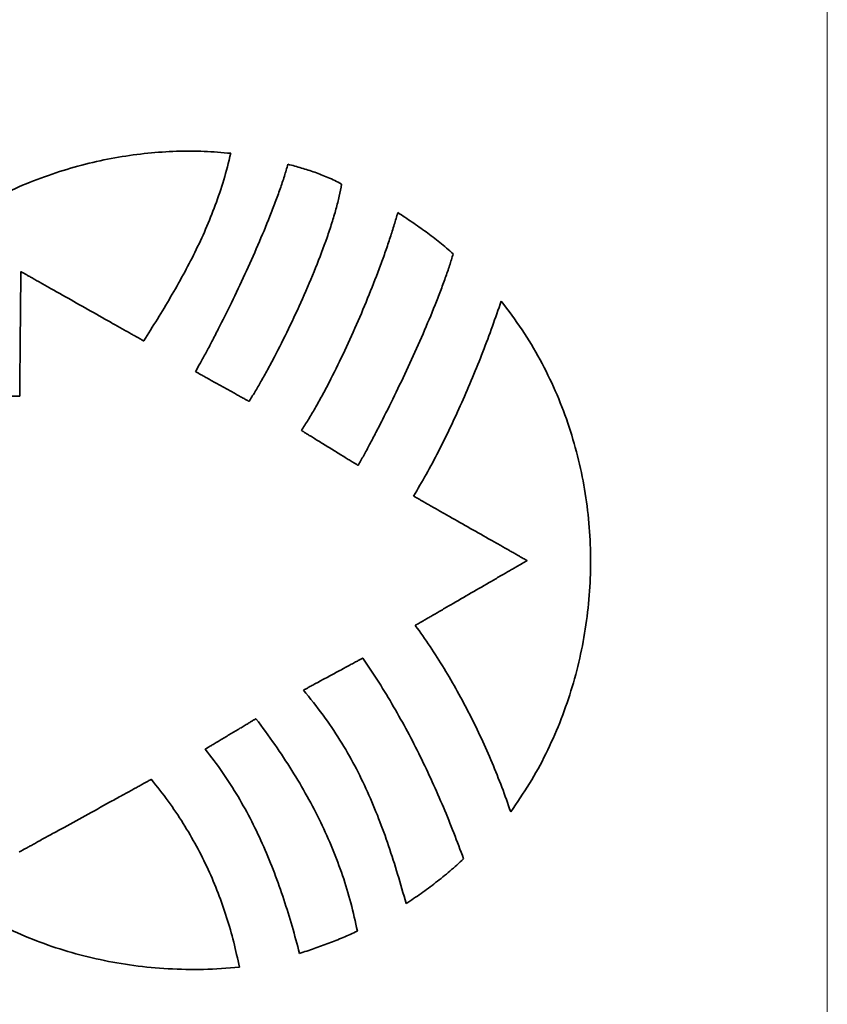
# Model space of a CAD drawing. Units: inches. Extents: x -0.3 to 22, y 0.4 to 16.6.
# Drawn here: x 1.7 to 2.2, y 12.3 to 12.8 of the extents above; entities that cross this region are included whole.
import ezdxf

# ---------------------------------------------------------------- set-up
doc = ezdxf.new("R2010")
doc.units = ezdxf.units.IN
doc.header["$MEASUREMENT"] = 0
doc.layers.add('Dimensions(AVP)', color=7, linetype='Continuous', lineweight=18)
doc.layers.add('Visible Edges(AVP)', color=7, linetype='Continuous', lineweight=35)
doc.styles.add('DEFAULT-AVP_Large', font='arial.ttf')
doc.dimstyles.new('AVP Standard-AVP', dxfattribs={"dimtxt": 0.15, "dimasz": 0.1, "dimexe": 0.05, "dimexo": 0.05, "dimgap": 0.04, "dimtad": 0, "dimtoh": 1, "dimdec": 3, "dimrnd": 1e-08, "dimzin": 0, "dimdsep": 46, "dimtxsty": 'DEFAULT-AVP_Large', "dimblk": 'Filled-1', "dimcen": 0.09, "dimdle": 0.12, "dimclrd": 7, "dimclre": 7, "dimclrt": 7, "dimadec": 0, "dimazin": 0, "dimtfac": 1, "dimtdec": 3, "dimtofl": 0, "dimtmove": 0, "dimatfit": 3, "dimfxl": 0, "dimtolj": 1, "dimtzin": 0, "dimlwd": 15, "dimlwe": 15, "dimarcsym": 0})

# ---------------------------------------------------------------- blocks, each defined once
blk = doc.blocks.new('Filled-1')
at = {"color": 0}
for p, q in [((0, 0), (-1, 0.3125)), ((-1, 0.3125), (-1, -0.3125)), ((-1, 0), (0, 0)), ((-1, -0.3125), (0, 0))]:
    blk.add_line(p, q, dxfattribs=at)
at = {"color": 0, "flags": 128}
blk.add_lwpolyline([(-1, -0.3125), (0, 0), (-1, 0.3125), (-1, -0.3125)], dxfattribs=at)
at = {"color": 0}
blk.add_solid([(-1, -0.3125), (0, 0), (-1, 0.3125), (-1, -0.3125)], dxfattribs=at)
blk = doc.blocks.new('*D9')
at = {"layer": 'Defpoints', "color": 0, "linetype": 'Continuous'}
for p in [(2.1747, 13.22613), (1.0742, 12.99113), (2.1747, 12.99113)]:
    blk.add_point(p, dxfattribs=at)
at = {"layer": 'Dimensions(AVP)', "color": 7, "linetype": 'Continuous', "lineweight": 15}
for p, q in [((1.0742, 13.32613), (1.0742, 13.42613)), ((2.1247, 13.22613), (1.0242, 13.22613)), ((2.1247, 12.99113), (1.0242, 12.99113)), ((1.0742, 12.89113), (1.0742, 12.68777))]:
    blk.add_line(p, q, dxfattribs=at)
at = {"layer": 'Dimensions(AVP)', "color": 7, "linetype": 'Continuous', "lineweight": 15, "xscale": 0.1000000014901161, "yscale": 0.1000000014901161, "zscale": 0.1000000014901161}
for p, rotation in [((1.0742, 13.22613), 270), ((1.0742, 12.99113), 90)]:
    blk.add_blockref('Filled-1', p, dxfattribs=dict(at, rotation=rotation))
at = {"layer": 'Dimensions(AVP)', "color": 7, "linetype": 'Continuous', "lineweight": 18, "insert": (1.18477, 10.93454), "char_height": 0.15, "attachment_point": 7, "rotation": 90, "style": 'DEFAULT-AVP_Large'}
blk.add_mtext('\\A1;{Viewable Area\\P}0.235 in [5.97 mm]', dxfattribs=at)
blk = doc.blocks.new('*D12')
at = {"layer": 'Defpoints', "color": 0, "linetype": 'Continuous'}
for p in [(2.1747, 12.92713), (3.1367, 12.18213), (3.1367, 10.79056)]:
    blk.add_point(p, dxfattribs=at)
at = {"layer": 'Dimensions(AVP)', "color": 7, "linetype": 'Continuous', "lineweight": 15}
for p, q in [((2.1747, 12.87713), (2.1747, 10.74056)), ((3.1367, 12.13213), (3.1367, 10.74056)), ((2.2747, 10.79056), (3.0367, 10.79056)), ((3.1367, 10.79056), (3.36998, 10.79056))]:
    blk.add_line(p, q, dxfattribs=at)
at = {"layer": 'Dimensions(AVP)', "color": 7, "linetype": 'Continuous', "lineweight": 15, "xscale": 0.1000000014901161, "yscale": 0.1000000014901161, "zscale": 0.1000000014901161, "rotation": 180}
blk.add_blockref('Filled-1', (2.1747, 10.79056), dxfattribs=at)
at = {"layer": 'Dimensions(AVP)', "color": 7, "linetype": 'Continuous', "lineweight": 15, "xscale": 0.1000000014901161, "yscale": 0.1000000014901161, "zscale": 0.1000000014901161}
blk.add_blockref('Filled-1', (3.1367, 10.79056), dxfattribs=at)
at = {"layer": 'Dimensions(AVP)', "color": 7, "linetype": 'Continuous', "lineweight": 18, "insert": (3.40998, 10.88668), "char_height": 0.15, "attachment_point": 1, "style": 'DEFAULT-AVP_Large'}
blk.add_mtext('\\A1;0.962 in [24.43 mm]', dxfattribs=at)

msp = doc.modelspace()

# ---------------------------------------------------------------- linework, layer by layer
at = {"layer": 'Visible Edges(AVP)'}
for points, knots in [([(1.59227, 12.61377), (1.59542, 12.62058), (1.60158, 12.63393), (1.61289, 12.65243), (1.62529, 12.66925), (1.6388, 12.68437), (1.65322, 12.69787), (1.66843, 12.70978), (1.68428, 12.72016), (1.70063, 12.72907), (1.71733, 12.73654), (1.73425, 12.74264), (1.75124, 12.74741), (1.76817, 12.75091), (1.7849, 12.75319), (1.80128, 12.75427), (1.81719, 12.75432), (1.82757, 12.75341), (1.83266, 12.75296)], [0, 0, 0, 0, 0.0571253, 0.1119477, 0.1648568, 0.2161897, 0.2662257, 0.3151834, 0.3632203, 0.4104354, 0.4568734, 0.5025296, 0.5473571, 0.591272, 0.634161, 0.6758873, 0.7162981, 0.7552307, 0.7552307, 0.7552307, 0.7552307]), ([(1.83266, 12.75296), (1.83137, 12.74785), (1.82885, 12.73781), (1.82392, 12.72331), (1.81836, 12.70947), (1.81215, 12.69617), (1.8054, 12.68326), (1.79574, 12.66625), (1.78796, 12.65377), (1.78274, 12.6454)], [0, 0, 0, 0, 0.0401429, 0.0788631, 0.1165997, 0.1537468, 0.1906509, 0.2276139, 0.3027441, 0.3027441, 0.3027441, 0.3027441]), ([(1.81238, 12.6278), (1.81335, 12.62951), (1.8154, 12.63313), (1.81855, 12.63891), (1.82193, 12.64531), (1.82683, 12.65481), (1.83318, 12.66759), (1.8408, 12.68367), (1.8482, 12.70019), (1.85396, 12.71399), (1.85813, 12.72476), (1.86091, 12.73242), (1.86336, 12.73968), (1.86474, 12.74442), (1.86541, 12.7467)], [-0.3312426, -0.3312426, -0.3312426, -0.3312426, -0.3163386, -0.2995295, -0.2810583, -0.2611682, -0.2181056, -0.1722873, -0.1256533, -0.0801321, -0.058385, -0.0376277, -0.0180912, 0, 0, 0, 0]), ([(1.86541, 12.7467), (1.86801, 12.74598), (1.87317, 12.74456), (1.87955, 12.74255), (1.88458, 12.74071), (1.88841, 12.73914), (1.8923, 12.73736), (1.89487, 12.73601), (1.89619, 12.73532)], [-0.08356007, -0.08356007, -0.08356007, -0.08356007, -0.06297697, -0.04280893, -0.03260033, -0.022149, -0.01132687, 0, 0, 0, 0]), ([(1.89619, 12.73532), (1.89577, 12.73303), (1.89487, 12.72821), (1.89295, 12.72079), (1.8906, 12.71289), (1.88683, 12.70163), (1.88131, 12.6871), (1.87388, 12.66963), (1.86597, 12.65259), (1.85917, 12.63905), (1.85383, 12.62903), (1.85007, 12.6223), (1.84656, 12.61625), (1.8442, 12.61252), (1.8431, 12.61077)], [-0.3454304, -0.3454304, -0.3454304, -0.3454304, -0.3276231, -0.3080927, -0.2870725, -0.2648129, -0.2176296, -0.1686966, -0.1202266, -0.0744578, -0.0532878, -0.0336356, -0.0157806, 0, 0, 0, 0]), ([(1.87313, 12.59409), (1.87444, 12.59611), (1.87714, 12.6003), (1.88106, 12.60696), (1.88505, 12.61411), (1.89049, 12.62438), (1.89717, 12.63794), (1.90482, 12.65475), (1.91199, 12.67178), (1.91746, 12.68587), (1.9214, 12.6968), (1.92403, 12.70455), (1.92639, 12.7119), (1.92776, 12.71669), (1.92842, 12.719)], [-0.3479772, -0.3479772, -0.3479772, -0.3479772, -0.3296487, -0.309963, -0.2891053, -0.2672654, -0.2214145, -0.1739739, -0.1265265, -0.0806608, -0.0588163, -0.0379611, -0.0182911, 0, 0, 0, 0]), ([(1.92842, 12.719), (1.93115, 12.71719), (1.9366, 12.71355), (1.94333, 12.70885), (1.94861, 12.70492), (1.95252, 12.70186), (1.95638, 12.69868), (1.95887, 12.69644), (1.96012, 12.69532)], [-0.1006114, -0.1006114, -0.1006114, -0.1006114, -0.0756503, -0.0506575, -0.0381096, -0.025501, -0.0128074, 0, 0, 0, 0]), ([(1.96012, 12.69532), (1.95946, 12.6931), (1.95807, 12.68847), (1.95562, 12.68136), (1.95285, 12.67382), (1.94866, 12.66313), (1.94287, 12.64934), (1.9354, 12.63267), (1.92763, 12.61625), (1.92108, 12.60304), (1.91597, 12.59308), (1.91237, 12.58623), (1.90898, 12.57993), (1.90674, 12.57594), (1.90568, 12.57404)], [-0.3382034, -0.3382034, -0.3382034, -0.3382034, -0.3205448, -0.3013718, -0.2809005, -0.2593521, -0.2139273, -0.1669183, -0.1201673, -0.0755263, -0.054577, -0.0348514, -0.0165819, 0, 0, 0, 0]), ([(1.71225, 12.68517), (1.71225, 12.6851), (1.71225, 12.68484), (1.71224, 12.68425), (1.71223, 12.68329), (1.71222, 12.682), (1.71221, 12.68039), (1.71219, 12.67849), (1.71217, 12.67634), (1.71214, 12.67301), (1.71209, 12.6684), (1.71202, 12.66022), (1.71192, 12.64947), (1.71182, 12.63872), (1.71174, 12.63054), (1.7117, 12.62593), (1.71167, 12.6226), (1.71165, 12.62045), (1.71163, 12.61855), (1.71161, 12.61694), (1.7116, 12.61565), (1.71159, 12.61469), (1.71159, 12.6141), (1.71159, 12.61384), (1.71158, 12.61377)], [0, 0, 0, 0, 0.0005203, 0.0020368, 0.0044833, 0.0077932, 0.0119001, 0.0167376, 0.0222393, 0.0283387, 0.0420653, 0.0573859, 0.0906839, 0.1239819, 0.1393026, 0.1530291, 0.1591286, 0.1646303, 0.1694678, 0.1735747, 0.1768846, 0.179331, 0.1808476, 0.1813679, 0.1813679, 0.1813679, 0.1813679]), ([(1.78274, 12.6454), (1.78267, 12.64544), (1.78241, 12.64559), (1.78183, 12.64591), (1.78088, 12.64645), (1.77961, 12.64717), (1.77802, 12.64806), (1.77615, 12.64912), (1.77402, 12.65032), (1.77074, 12.65217), (1.76618, 12.65474), (1.75811, 12.6593), (1.74749, 12.66528), (1.73688, 12.67127), (1.72881, 12.67583), (1.72425, 12.6784), (1.72097, 12.68025), (1.71884, 12.68145), (1.71697, 12.68251), (1.71538, 12.6834), (1.7141, 12.68412), (1.71316, 12.68466), (1.71258, 12.68498), (1.71232, 12.68513), (1.71225, 12.68517)], [0, 0, 0, 0, 0.0005897, 0.0023087, 0.0050816, 0.0088332, 0.0134882, 0.0189714, 0.0252073, 0.0321208, 0.0476793, 0.0650447, 0.1027866, 0.1405286, 0.1578939, 0.1734524, 0.1803659, 0.1866019, 0.192085, 0.19674, 0.2004916, 0.2032646, 0.2049835, 0.2055733, 0.2055733, 0.2055733, 0.2055733]), ([(1.93744, 12.55645), (1.93987, 12.56058), (1.94483, 12.569), (1.9518, 12.58216), (1.9586, 12.59589), (1.96513, 12.61006), (1.97136, 12.62452), (1.97722, 12.63912), (1.98271, 12.6537), (1.98604, 12.66346), (1.98769, 12.66829)], [-0.3120166, -0.3120166, -0.3120166, -0.3120166, -0.2755074, -0.2375616, -0.1985327, -0.158783, -0.1186811, -0.0785998, -0.0389141, 0, 0, 0, 0]), ([(1.98769, 12.66829), (1.99178, 12.66289), (1.9999, 12.65214), (2.01018, 12.63483), (2.01896, 12.61694), (2.02611, 12.59849), (2.0317, 12.57962), (2.03573, 12.56042), (2.03821, 12.54102), (2.03916, 12.52151), (2.0386, 12.50203), (2.03653, 12.48266), (2.03298, 12.46353), (2.02795, 12.44475), (2.02147, 12.42641), (2.01351, 12.40867), (2.00421, 12.39153), (1.99684, 12.38082), (1.99315, 12.37547)], [-0.7973368, -0.7973368, -0.7973368, -0.7973368, -0.7457213, -0.6947377, -0.6442257, -0.5940576, -0.5441353, -0.4943864, -0.4447603, -0.3952235, -0.3457553, -0.2963422, -0.2469738, -0.1976372, -0.1483126, -0.0989679, -0.0495539, 0, 0, 0, 0]), ([(1.8431, 12.61077), (1.84307, 12.61079), (1.84295, 12.61085), (1.8427, 12.61099), (1.84229, 12.61122), (1.84173, 12.61153), (1.84104, 12.61191), (1.84022, 12.61236), (1.8393, 12.61288), (1.83787, 12.61367), (1.83588, 12.61477), (1.83236, 12.61672), (1.82774, 12.61929), (1.82312, 12.62185), (1.8196, 12.6238), (1.81761, 12.6249), (1.81618, 12.6257), (1.81526, 12.62621), (1.81444, 12.62666), (1.81375, 12.62705), (1.81319, 12.62736), (1.81278, 12.62758), (1.81253, 12.62772), (1.81241, 12.62779), (1.81238, 12.6278)], [-0.0892068, -0.0892068, -0.0892068, -0.0892068, -0.0889509, -0.08820496, -0.08700167, -0.08537369, -0.08335369, -0.08097434, -0.07826829, -0.07526824, -0.06851675, -0.06098121, -0.0446034, -0.02822559, -0.02069005, -0.01393856, -0.0109385, -0.00823246, -0.00585311, -0.0038331, -0.00220512, -0.00100183, -0.0002559, 0, 0, 0, 0]), ([(1.71158, 12.61377), (1.71147, 12.61377), (1.71102, 12.61377), (1.71004, 12.61377), (1.70845, 12.61377), (1.70628, 12.61377), (1.7036, 12.61377), (1.70043, 12.61377), (1.69682, 12.61377), (1.69127, 12.61377), (1.68356, 12.61377), (1.66989, 12.61377), (1.65193, 12.61377), (1.63397, 12.61377), (1.6203, 12.61377), (1.61259, 12.61377), (1.60703, 12.61377), (1.60343, 12.61377), (1.60026, 12.61377), (1.59758, 12.61377), (1.59541, 12.61377), (1.59382, 12.61377), (1.59283, 12.61377), (1.59239, 12.61377), (1.59227, 12.61377)], [0, 0, 0, 0, 0.0008693, 0.0034034, 0.0074912, 0.0130217, 0.019884, 0.027967, 0.0371599, 0.0473516, 0.0702875, 0.0958869, 0.151525, 0.2071631, 0.2327625, 0.2556984, 0.2658901, 0.275083, 0.283166, 0.2900283, 0.2955588, 0.2996466, 0.3021807, 0.30305, 0.30305, 0.30305, 0.30305]), ([(1.90568, 12.57404), (1.90565, 12.57406), (1.90553, 12.57413), (1.90526, 12.5743), (1.90482, 12.57456), (1.90423, 12.57493), (1.9035, 12.57538), (1.90264, 12.57591), (1.90165, 12.57652), (1.90014, 12.57745), (1.89804, 12.57875), (1.89431, 12.58104), (1.88941, 12.58406), (1.88451, 12.58708), (1.88078, 12.58938), (1.87867, 12.59067), (1.87716, 12.59161), (1.87618, 12.59221), (1.87531, 12.59275), (1.87458, 12.5932), (1.87399, 12.59356), (1.87355, 12.59383), (1.87329, 12.59399), (1.87316, 12.59407), (1.87313, 12.59409)], [-0.09709889, -0.09709889, -0.09709889, -0.09709889, -0.09682034, -0.09600842, -0.09469868, -0.09292667, -0.09072796, -0.0881381, -0.08519266, -0.08192719, -0.07457839, -0.06637619, -0.04854944, -0.03072269, -0.02252049, -0.0151717, -0.01190623, -0.00896079, -0.00637093, -0.00417222, -0.00240021, -0.00109047, -0.00027854, 0, 0, 0, 0]), ([(2.00255, 12.51953), (2.00249, 12.51957), (2.00224, 12.51971), (2.00171, 12.52001), (2.00084, 12.5205), (1.99966, 12.52117), (1.99819, 12.522), (1.99646, 12.52298), (1.99449, 12.5241), (1.99146, 12.52582), (1.98726, 12.5282), (1.9798, 12.53243), (1.96999, 12.53799), (1.96019, 12.54355), (1.95273, 12.54778), (1.94853, 12.55016), (1.94549, 12.55188), (1.94353, 12.553), (1.9418, 12.55398), (1.94033, 12.55481), (1.93915, 12.55548), (1.93828, 12.55597), (1.93775, 12.55628), (1.9375, 12.55641), (1.93744, 12.55645)], [-0.1901141, -0.1901141, -0.1901141, -0.1901141, -0.1895687, -0.187979, -0.1854146, -0.1819451, -0.1776401, -0.1725694, -0.1668023, -0.1604087, -0.1460202, -0.1299608, -0.095057, -0.0601533, -0.0440938, -0.0297053, -0.0233117, -0.0175447, -0.0124739, -0.008169, -0.0046995, -0.0021351, -0.0005454, 0, 0, 0, 0]), ([(1.93845, 12.48236), (1.93851, 12.4824), (1.93875, 12.48253), (1.93928, 12.48284), (1.94013, 12.48334), (1.9413, 12.48401), (1.94274, 12.48485), (1.94444, 12.48584), (1.94638, 12.48696), (1.94936, 12.48869), (1.9535, 12.49109), (1.96085, 12.49535), (1.9705, 12.50095), (1.98015, 12.50654), (1.98749, 12.5108), (1.99163, 12.5132), (1.99462, 12.51493), (1.99656, 12.51606), (1.99826, 12.51704), (1.9997, 12.51788), (2.00086, 12.51856), (2.00172, 12.51905), (2.00225, 12.51936), (2.00249, 12.5195), (2.00255, 12.51953)], [-0.1882166, -0.1882166, -0.1882166, -0.1882166, -0.1876767, -0.1861028, -0.183564, -0.1801292, -0.1758672, -0.170847, -0.1651376, -0.1588078, -0.1445628, -0.1286637, -0.0941083, -0.0595529, -0.0436538, -0.0294088, -0.023079, -0.0173696, -0.0123494, -0.0080874, -0.0046526, -0.0021138, -0.0005399, 0, 0, 0, 0]), ([(1.99315, 12.37547), (1.9915, 12.38018), (1.98818, 12.38966), (1.98254, 12.40368), (1.97641, 12.41757), (1.96976, 12.43124), (1.96264, 12.44463), (1.95504, 12.45765), (1.94705, 12.47028), (1.9413, 12.47835), (1.93845, 12.48236)], [-0.3061297, -0.3061297, -0.3061297, -0.3061297, -0.268036, -0.2296168, -0.1910129, -0.1523642, -0.113808, -0.0754777, -0.0375014, 0, 0, 0, 0]), ([(1.87431, 12.44527), (1.87435, 12.44529), (1.87447, 12.44536), (1.87475, 12.44551), (1.87521, 12.44575), (1.87583, 12.44609), (1.87659, 12.4465), (1.8775, 12.44699), (1.87853, 12.44754), (1.88011, 12.4484), (1.88231, 12.44958), (1.88622, 12.45169), (1.89134, 12.45446), (1.89647, 12.45722), (1.90037, 12.45933), (1.90257, 12.46051), (1.90416, 12.46137), (1.90519, 12.46193), (1.90609, 12.46241), (1.90686, 12.46283), (1.90748, 12.46316), (1.90793, 12.46341), (1.90821, 12.46356), (1.90834, 12.46363), (1.90837, 12.46364)], [0, 0, 0, 0, 0.00028198, 0.00110391, 0.0024298, 0.00422365, 0.00644946, 0.00907125, 0.012053, 0.01535872, 0.0227981, 0.03110141, 0.04914791, 0.06719441, 0.07549772, 0.0829371, 0.08624283, 0.08922458, 0.09184636, 0.09407218, 0.09586603, 0.09719192, 0.09801385, 0.09829582, 0.09829582, 0.09829582, 0.09829582]), ([(1.90837, 12.46364), (1.91146, 12.45904), (1.91758, 12.44988), (1.92606, 12.43581), (1.93398, 12.42161), (1.94135, 12.40727), (1.94821, 12.3928), (1.9546, 12.37818), (1.9606, 12.36345), (1.96429, 12.35353), (1.96614, 12.34856)], [0, 0, 0, 0, 0.0422313, 0.0839194, 0.1251702, 0.1660806, 0.2067379, 0.2472204, 0.2875974, 0.3279298, 0.3279298, 0.3279298, 0.3279298]), ([(1.93317, 12.32288), (1.93158, 12.3285), (1.92845, 12.33957), (1.92327, 12.35587), (1.91758, 12.37167), (1.91115, 12.38705), (1.90381, 12.40208), (1.89532, 12.41681), (1.88559, 12.43136), (1.87813, 12.44057), (1.87431, 12.44527)], [0, 0, 0, 0, 0.0444368, 0.0877303, 0.1302472, 0.1724048, 0.2146802, 0.2576145, 0.3018084, 0.3479117, 0.3479117, 0.3479117, 0.3479117]), ([(1.81797, 12.41144), (1.818, 12.41146), (1.81811, 12.41152), (1.81835, 12.41166), (1.81874, 12.4119), (1.81927, 12.41221), (1.81992, 12.41261), (1.8207, 12.41307), (1.82158, 12.4136), (1.82293, 12.41441), (1.82481, 12.41554), (1.82815, 12.41754), (1.83253, 12.42016), (1.83692, 12.42279), (1.84025, 12.42479), (1.84213, 12.42592), (1.84349, 12.42673), (1.84437, 12.42726), (1.84514, 12.42772), (1.8458, 12.42812), (1.84633, 12.42843), (1.84672, 12.42867), (1.84696, 12.42881), (1.84706, 12.42887), (1.84709, 12.42889)], [-0.08622778, -0.08622778, -0.08622778, -0.08622778, -0.08598043, -0.0852594, -0.0840963, -0.08252268, -0.08057014, -0.07827024, -0.07565456, -0.07275469, -0.06622866, -0.05894477, -0.04311389, -0.02728301, -0.01999912, -0.01347309, -0.01057322, -0.00795754, -0.00565765, -0.0037051, -0.00213149, -0.00096838, -0.00024736, 0, 0, 0, 0]), ([(1.84709, 12.42889), (1.85073, 12.42396), (1.85789, 12.41428), (1.86768, 12.39942), (1.8765, 12.38456), (1.8843, 12.3696), (1.8911, 12.35445), (1.89687, 12.33902), (1.90171, 12.32325), (1.90406, 12.3125), (1.90525, 12.3071)], [-0.3458339, -0.3458339, -0.3458339, -0.3458339, -0.2991454, -0.2540639, -0.21031, -0.1675792, -0.1255423, -0.0838481, -0.0421274, 0, 0, 0, 0]), ([(1.83758, 12.2864), (1.83072, 12.28589), (1.81714, 12.28488), (1.79689, 12.28531), (1.7771, 12.28716), (1.75784, 12.2905), (1.73916, 12.29524), (1.72112, 12.30136), (1.70381, 12.30879), (1.68727, 12.31749), (1.67157, 12.32741), (1.65679, 12.3385), (1.64298, 12.35072), (1.6302, 12.36401), (1.61853, 12.37832), (1.60805, 12.39362), (1.5987, 12.4098), (1.59362, 12.42122), (1.59107, 12.42695)], [0, 0, 0, 0, 0.0523952, 0.1037212, 0.1541102, 0.2036848, 0.2525587, 0.3008377, 0.348622, 0.3960071, 0.4430865, 0.4899533, 0.5367026, 0.5834337, 0.6302521, 0.6772714, 0.7246155, 0.7724196, 0.7724196, 0.7724196, 0.7724196]), ([(1.87202, 12.29435), (1.87065, 12.29955), (1.8679, 12.30995), (1.86313, 12.32535), (1.85777, 12.34055), (1.85167, 12.35549), (1.84475, 12.37012), (1.83689, 12.38438), (1.82809, 12.39829), (1.82136, 12.40703), (1.81797, 12.41144)], [-0.3301031, -0.3301031, -0.3301031, -0.3301031, -0.2891214, -0.2481814, -0.2072687, -0.1663356, -0.1252955, -0.0840186, -0.0423284, 0, 0, 0, 0]), ([(1.7113, 12.35244), (1.71137, 12.35248), (1.71165, 12.35264), (1.71228, 12.35298), (1.71329, 12.35354), (1.71466, 12.3543), (1.71637, 12.35523), (1.71838, 12.35634), (1.72067, 12.3576), (1.7242, 12.35954), (1.72909, 12.36224), (1.73777, 12.36701), (1.74918, 12.37329), (1.76059, 12.37957), (1.76927, 12.38435), (1.77416, 12.38704), (1.77769, 12.38898), (1.77998, 12.39024), (1.78199, 12.39135), (1.7837, 12.39229), (1.78507, 12.39304), (1.78608, 12.3936), (1.78671, 12.39394), (1.78699, 12.3941), (1.78707, 12.39414)], [0, 0, 0, 0, 0.0006302, 0.002467, 0.00543, 0.0094388, 0.014413, 0.0202721, 0.0269356, 0.0343231, 0.0509483, 0.0695043, 0.1098339, 0.1501635, 0.1687194, 0.1853447, 0.1927322, 0.1993957, 0.2052548, 0.2102289, 0.2142378, 0.2172008, 0.2190376, 0.2196678, 0.2196678, 0.2196678, 0.2196678]), ([(1.78707, 12.39414), (1.79034, 12.39001), (1.79682, 12.38187), (1.80542, 12.36902), (1.81307, 12.35595), (1.81975, 12.34258), (1.82551, 12.32895), (1.83038, 12.31503), (1.83448, 12.30085), (1.83654, 12.29123), (1.83758, 12.2864)], [0, 0, 0, 0, 0.0401292, 0.0792753, 0.1176642, 0.1555135, 0.1930288, 0.2304009, 0.2678035, 0.3053913, 0.3053913, 0.3053913, 0.3053913]), ([(1.96614, 12.34856), (1.96485, 12.34736), (1.96226, 12.34496), (1.95696, 12.34035), (1.95018, 12.33486), (1.9418, 12.32866), (1.93604, 12.32481), (1.93317, 12.32288)], [0, 0, 0, 0, 0.0134757, 0.026876, 0.053497, 0.0799475, 0.106289, 0.106289, 0.106289, 0.106289]), ([(1.90525, 12.3071), (1.90253, 12.30587), (1.89711, 12.30341), (1.88882, 12.30011), (1.88047, 12.29707), (1.87484, 12.29526), (1.87202, 12.29435)], [-0.09044834, -0.09044834, -0.09044834, -0.09044834, -0.06772732, -0.04509786, -0.02253012, 0, 0, 0, 0])]:
    msp.add_open_spline(points, degree=3, knots=knots, dxfattribs=at)

# ---------------------------------------------------------------- dimensions: what is measured, and where the dimension line sits
at = {"layer": 'Dimensions(AVP)', "color": 7, "linetype": 'Continuous', "lineweight": 18}
for base, p1, p2, angle, text, override, picture, middle in [((1.0742, 12.99113), (2.1747, 13.22613), (2.1747, 12.99113), 90, '{Viewable Area\\P}<> in [5.97 mm]', {"dimtoh": 0, "dimdec": 3, "dimpost": '', "dimtp": 0, "dimtm": 0, "dimtdec": 3, "dimatfit": 1, "dimtvp": 0.25}, '*D9', (1.0742, 11.79115)), ((3.1367, 10.79056), (2.1747, 12.92713), (3.1367, 12.18213), 180, '<> in [24.43 mm]', {"dimtoh": 0, "dimdec": 3, "dimpost": '', "dimtp": 0, "dimtm": 0, "dimtdec": 3, "dimatfit": 2}, '*D12', (4.32487, 10.79056))]:
    dim = msp.add_linear_dim(base=base, p1=p1, p2=p2, angle=angle, text=text, dimstyle='AVP Standard-AVP', override=override, dxfattribs=at)
    dim.commit()
    dim.dimension.update_dxf_attribs({"geometry": picture, "text_midpoint": middle, "dimtype": 160})

doc.saveas('drawing.dxf')
